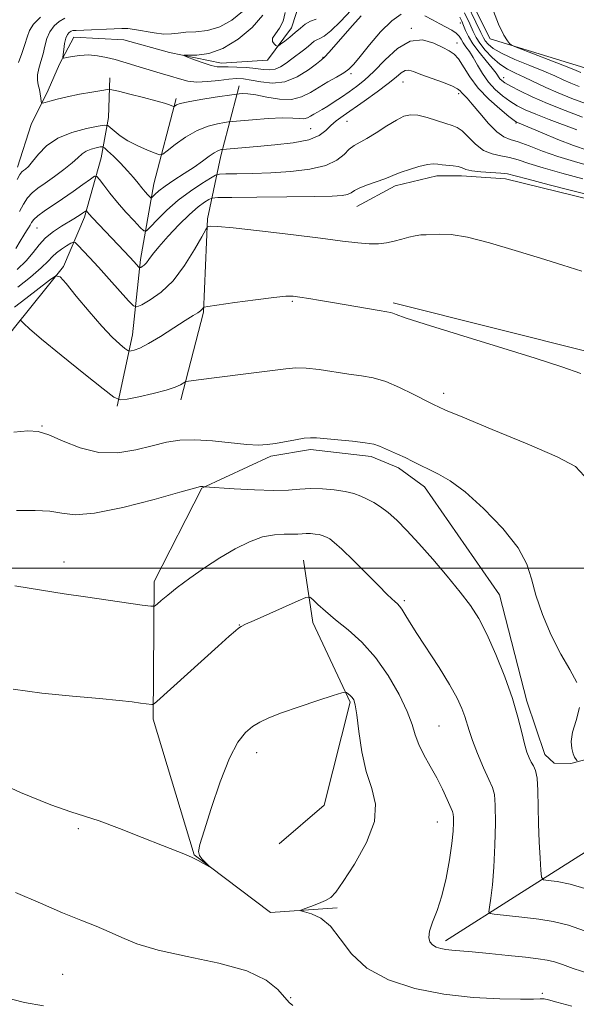
# Model space of a CAD drawing. Extents: x 2082300 to 2085200, y 342300 to 345200.
# Drawn here: x 2083775 to 2083932, y 343877 to 344155 of the extents above; entities that cross this region are included whole.
import ezdxf

# ---------------------------------------------------------------- set-up
doc = ezdxf.new("R2010")
doc.units = 0
doc.header["$MEASUREMENT"] = 0
doc.linetypes.add('rvrstm', pattern=[117.1, 50, -3.9, 0.5, -3.9, 0.5, -3.9, 0.5, -3.9, 50])
for name, color, linetype, lineweight in [('32000', 7, 'Continuous', 0), ('DTM HARD BREAKLINE', 7, 'Continuous', 0), ('DTM SPOT ELEVATION', 2, 'Continuous', 13), ('INDEX CONTOUR', 41, 'Continuous', 13), ('INTERMEDIATE CONTOUR', 44, 'Continuous', 0), ('STREAM - RIVER SINGLE LINE', 142, 'rvrstm', 0)]:
    doc.layers.add(name, color=color, linetype=linetype, lineweight=lineweight)

msp = doc.modelspace()

# ---------------------------------------------------------------- linework, layer by layer
at = {"layer": '32000', "flags": 128}
msp.add_lwpolyline([(2082500, 344000), (2085000, 344000)], dxfattribs=at)
at = {"layer": 'DTM HARD BREAKLINE'}
for points in [[(2084098.14, 344099.62, 1175.55), (2084067.77, 344099.53, 1176.83), (2084038.14, 344105.69, 1177.85), (2084009, 344111.45, 1179.17), (2083978.76, 344120.77, 1181.08), (2083958.01, 344136.1, 1182.01), (2083935.38, 344140.96, 1183.12), (2083907.4, 344149.59, 1184.24), (2083893.1, 344178.16, 1184.76)], [(2083611.55, 343844.39, 1227.62), (2083624.36, 343854.21, 1225.78), (2083622.94, 343872.02, 1224.31), (2083640.36, 343885.83, 1223.04), (2083658.07, 343899.56, 1222.19), (2083663.2, 343913.21, 1220.63), (2083687.25, 343917.89, 1220.27), (2083702.89, 343922.34, 1218.17), (2083707.89, 343937.55, 1218.57), (2083708.2, 343961.16, 1216.61), (2083723.06, 343983.27, 1215.21), (2083737.03, 344006.98, 1211.67), (2083749.3, 344031, 1208.52), (2083759.69, 344050.9, 1206.35), (2083773.07, 344067.96, 1206.33), (2083786.96, 344085.19, 1203.7), (2083792.83, 344099.18, 1200.37), (2083797.51, 344115.94, 1197.04), (2083799.65, 344127.35, 1193.35), (2083800, 344138.58, 1191.46)], [(2083820.03, 344047.53, 1206.49), (2083826.45, 344072.3, 1204.13), (2083827.62, 344098.68, 1201.81), (2083831.38, 344116.46, 1196.47), (2083836.51, 344136.27, 1191.41)], [(2083802.03, 344045.75, 1206.21), (2083806.36, 344065.92, 1203.33), (2083808.65, 344087.23, 1199.57), (2083812.4, 344108.58, 1195.15), (2083818.76, 344132.7, 1191.67)], [(2083869.74, 344102.18, 1200.84), (2083880.621, 344108.04, 1200.44), (2083892.387, 344110.835, 1200.541), (2083899.303, 344110.868, 1200.508), (2083911.733, 344109.997, 1200.71), (2083941.334, 344102.756, 1200.575), (2083998.763, 344079.957, 1200.609), (2084009.903, 344076.61, 1200.17), (2084052.3, 344070.78, 1195.368), (2084099.073, 344068.474, 1189.891), (2084120.198, 344069.225, 1186.374), (2084147.566, 344072.747, 1176.332)], [(2083880.044, 344074.917, 1203.71), (2083936.306, 344060.853, 1203.473), (2083957.191, 344052.708, 1203.71), (2083981.801, 344033.52, 1204.217), (2083990.906, 344029.932, 1203.845), (2083999.255, 344029.99, 1203.507), (2084006.842, 344031.151, 1202.662), (2084012.452, 344034.714, 1201.986), (2084028.176, 344042.345, 1198.537), (2084070.555, 344038.529, 1193.533), (2084107.925, 344038.323, 1190.524), (2084121.912, 344039.175, 1188.123), (2084150.162, 344047.631, 1177.067)], [(2083864.25, 343903.96, 1215.76), (2083845.4, 343902.61, 1216.18), (2083823.78, 343918.93, 1215.95), (2083812.22, 343957.31, 1214.29), (2083812.55, 343996.21, 1211.48), (2083826.01, 344022.54, 1210.08), (2083845.431, 344031.574, 1208.322), (2083856.705, 344033.514, 1208.356), (2083873.847, 344031.521, 1208.423), (2083881.54, 344028.278, 1208.423), (2083888.87, 344022.993, 1208.559), (2083910.068, 343992.428, 1209.032), (2083917.819, 343962.402, 1209.565), (2083922.882, 343947.331, 1209.295), (2083925.515, 343944.882, 1209.261), (2083930.245, 343944.734, 1208.415), (2083936.621, 343946.49, 1207.063), (2083969.113, 343969.42, 1204.933), (2084000.317, 343984.334, 1199.793), (2084033.78, 343991.016, 1195.33), (2084084.818, 343997.254, 1189.887), (2084112.591, 344005.487, 1187.249), (2084114.75, 344006.308, 1187.08), (2084140.072, 344025.248, 1181.873)], [(2083894.85, 343894.65, 1213.61), (2083915.23, 343907.62, 1210.89), (2083937.05, 343921.45, 1208), (2083960.34, 343937.73, 1204.01), (2083979.02, 343950.67, 1200.47), (2083996.03, 343961.84, 1196.71), (2084020.12, 343970.73, 1193.19), (2084051.43, 343974.96, 1189.43), (2084080.99, 343980.83, 1186.99), (2084108.48, 343986.55, 1183.4), (2084124.16, 343995.54, 1180.45), (2084147.08, 344010.33, 1177.61), (2084164.69, 344027.61, 1175.65), (2084173.22, 344034.9, 1174.75)], [(2083847.8, 343922.05, 1217.62), (2083860.53, 343932.99, 1217.53), (2083867.92, 343962.13, 1216.21), (2083857.35, 343984.65, 1214.6), (2083854.75, 344002.24, 1213.18)]]:
    msp.add_polyline3d(points, dxfattribs=at)
at = {"layer": 'DTM SPOT ELEVATION'}
for p in [(2083899.04, 344154.04, 1190.7), (2083885.14, 344152.54, 1193.92), (2083898.07, 344148.39, 1193.36), (2083860.2, 344144.31, 1189.89), (2083868.1, 344139.72, 1192.29), (2083882.82, 344137.41, 1196.78), (2083911.23, 344138.61, 1189.35), (2083898.57, 344134.09, 1196.36), (2083866.98, 344126.21, 1196.84), (2083914.75, 344125.73, 1194.14), (2083856.69, 344124.14, 1195.05), (2083779.46, 344096.08, 1198.95), (2083851.52, 344075.34, 1204.18), (2083894.25, 344049.35, 1205.52), (2083780.82, 344040.18, 1207.91), (2083787.04, 344001.7, 1211.35), (2083883.208, 343990.816, 1211.729), (2083836.607, 343983.878, 1213.96), (2083892.971, 343955.373, 1213.081), (2083841.493, 343947.812, 1216.564), (2083892.547, 343928.213, 1214.772), (2083791.12, 343926.29, 1216.24), (2083786.7, 343885.16, 1219.17), (2083851.07, 343878.58, 1217.78), (2083922.2, 343879.79, 1215.73)]:
    msp.add_point(p, dxfattribs=at)
at = {"layer": 'INDEX CONTOUR'}
for points in [[(2083870.967, 344156.106, 1190), (2083868.56, 344153.365, 1190), (2083861.86, 344145.6591, 1190), (2083860.738, 344144.439, 1190), (2083859.814, 344143.613, 1190), (2083858.423, 344142.536, 1190), (2083856.07, 344140.788, 1190), (2083852.96, 344138.853, 1190), (2083849.4721, 344137.436, 1190), (2083845.9599, 344137.044, 1190), (2083842.692, 344137.375, 1190), (2083839.911, 344137.925, 1190), (2083837.738, 344138.278, 1190), (2083835.7979, 344138.3641, 1190), (2083833.59, 344138.198, 1190), (2083830.772, 344137.8341, 1190), (2083827.632, 344137.4701, 1190), (2083824.612, 344137.34, 1190), (2083822.024, 344137.616, 1190), (2083819.647, 344138.224, 1190), (2083817.128, 344139.027, 1190), (2083814.23, 344139.903, 1190), (2083808.3101, 344141.625, 1190), (2083803.681, 344143.071, 1190), (2083801.488, 344143.716, 1190), (2083799.086, 344144.319, 1190), (2083796.535, 344144.786, 1190), (2083793.962, 344145, 1190), (2083791.51, 344144.892, 1190), (2083789.393, 344144.593, 1190), (2083787.841, 344144.284, 1190), (2083787.006, 344144.145, 1190), (2083786.732, 344144.365, 1190), (2083786.783, 344145.131, 1190), (2083786.962, 344146.527, 1190), (2083787.233, 344148.214, 1190), (2083787.597, 344149.752, 1190), (2083788.047, 344150.795, 1190), (2083788.546, 344151.398, 1190), (2083789.046, 344151.7119, 1190), (2083789.583, 344151.874, 1190), (2083790.505, 344151.961, 1190), (2083803.356, 344152.5069, 1190), (2083805.062, 344152.478, 1190), (2083806.996, 344152.245, 1190), (2083812.553, 344151.258, 1190), (2083815.283, 344150.927, 1190), (2083817.431, 344150.947, 1190), (2083819.328, 344151.184, 1190), (2083821.482, 344151.43, 1190), (2083824.27, 344151.582, 1190), (2083827.549, 344151.949, 1190), (2083831.049, 344152.948, 1190), (2083834.481, 344154.841, 1190), (2083837.491, 344157.285, 1190)], [(2083933.499, 344127.431, 1190), (2083928.579, 344129.293, 1190), (2083923.62, 344131.282, 1190), (2083919.291, 344133.18, 1190), (2083915.798, 344134.851, 1190), (2083913.2309, 344136.182, 1190), (2083911.613, 344137.108, 1190), (2083910.697, 344137.756, 1190), (2083910.171, 344138.304, 1190), (2083909.093, 344139.859, 1190), (2083907.9919, 344141.3009, 1190), (2083906.277, 344143.378, 1190), (2083904.294, 344145.801, 1190), (2083902.512, 344148.18, 1190), (2083901.284, 344150.206, 1190), (2083900.501, 344151.889, 1190), (2083899.938, 344153.324, 1190), (2083899.403, 344154.586, 1190), (2083898.829, 344155.681, 1190)], [(2083937.0699, 344105.013, 1200), (2083924.14, 344108.326, 1200), (2083918.161, 344109.883, 1200), (2083914.49, 344110.866, 1200), (2083912.3529, 344111.376, 1200), (2083910.445, 344111.6261, 1200), (2083904.821, 344111.996, 1200), (2083902.236, 344112.2711, 1200), (2083900.569, 344112.661, 1200), (2083899.485, 344113.092, 1200), (2083898.429, 344113.458, 1200), (2083896.996, 344113.685, 1200), (2083893.829, 344113.958, 1200), (2083892.603, 344114.125, 1200), (2083891.367, 344114.198, 1200), (2083889.686, 344114.008, 1200), (2083887.294, 344113.447, 1200), (2083884.6161, 344112.663, 1200), (2083882.251, 344111.867, 1200), (2083880.598, 344111.2111, 1200), (2083879.26, 344110.623, 1200), (2083877.643, 344109.973, 1200), (2083872.795, 344108.285, 1200), (2083870.574, 344107.422, 1200), (2083869.1161, 344106.673, 1200), (2083868.131, 344106.063, 1200), (2083867.152, 344105.602, 1200), (2083865.641, 344105.29, 1200), (2083862.7849, 344105.092, 1200), (2083857.701, 344104.962, 1200), (2083850.033, 344104.8639, 1200), (2083841.5321, 344104.791, 1200), (2083834.473, 344104.743, 1200), (2083830.514, 344104.697, 1200), (2083828.834, 344104.543, 1200), (2083827.993, 344104.151, 1200), (2083826.788, 344103.377, 1200), (2083824.968, 344102.037, 1200), (2083822.52, 344099.936, 1200), (2083819.524, 344097.016, 1200), (2083816.442, 344093.767, 1200), (2083813.8301, 344090.817, 1200), (2083812.093, 344088.654, 1200), (2083811.041, 344087.203, 1200), (2083810.332, 344086.252, 1200), (2083809.695, 344085.613, 1200), (2083809.131, 344085.203, 1200), (2083808.712, 344084.964, 1200), (2083808.472, 344084.858, 1200), (2083808.302, 344084.909, 1200), (2083808.055, 344085.164, 1200), (2083806.8351, 344086.508, 1200), (2083804.1019, 344089.445, 1200), (2083795.061, 344099.013, 1200), (2083794.183, 344099.991, 1200), (2083793.713, 344100.554, 1200), (2083793.383, 344100.976, 1200), (2083793.28, 344100.98, 1200), (2083793.095, 344100.858, 1200), (2083792.273, 344100.274, 1200), (2083791.661, 344099.859, 1200), (2083790.912, 344099.372, 1200), (2083789.88, 344098.735, 1200), (2083786.347, 344096.639, 1200), (2083784.05, 344095.122, 1200), (2083781.877, 344093.343, 1200), (2083780.079, 344091.342, 1200), (2083778.379, 344089.152, 1200), (2083776.371, 344086.805, 1200), (2083773.786, 344084.356, 1200)], [(2083934.876, 343909.195, 1210), (2083930.019, 343910.629, 1210), (2083926.32, 343911.362, 1210), (2083923.826, 343911.678, 1210), (2083922.499, 343911.919, 1210), (2083921.965, 343912.667, 1210), (2083921.766, 343914.562, 1210), (2083921.537, 343918.032, 1210), (2083921.276, 343922.64, 1210), (2083921.073, 343927.74, 1210), (2083920.904, 343937.134, 1210), (2083920.701, 343940.573, 1210), (2083920.275, 343942.784, 1210), (2083919.691, 343944.138, 1210), (2083919.053, 343945.159, 1210), (2083918.439, 343946.329, 1210), (2083917.825, 343947.952, 1210), (2083917.162, 343950.286, 1210), (2083916.374, 343953.553, 1210), (2083915.289, 343957.813, 1210), (2083913.712, 343963.088, 1210), (2083911.537, 343969.254, 1210), (2083909.022, 343975.602, 1210), (2083906.516, 343981.2761, 1210), (2083904.235, 343985.701, 1210), (2083901.8749, 343989.411, 1210), (2083898.998, 343993.222, 1210), (2083895.331, 343997.71, 1210), (2083891.253, 344002.499, 1210), (2083887.307, 344006.9729, 1210), (2083883.922, 344010.641, 1210), (2083881.079, 344013.503, 1210), (2083878.646, 344015.683, 1210), (2083876.499, 344017.309, 1210), (2083874.552, 344018.526, 1210), (2083872.7301, 344019.487, 1210), (2083870.927, 344020.315, 1210), (2083868.92, 344021.0299, 1210), (2083866.46, 344021.626, 1210), (2083863.403, 344022.091, 1210), (2083860.027, 344022.38, 1210), (2083856.72, 344022.447, 1210), (2083853.689, 344022.281, 1210), (2083850.429, 344022.0419, 1210), (2083846.255, 344021.929, 1210), (2083840.823, 344022.08, 1210), (2083835.131, 344022.391, 1210), (2083826.724, 344022.975, 1210), (2083826.242, 344023.038, 1210), (2083825.986, 344023.06, 1210), (2083825.577, 344023, 1210), (2083823.952, 344022.566, 1210), (2083819.818, 344021.408, 1210), (2083812.488, 344019.374, 1210), (2083803.669, 344017.1161, 1210), (2083795.67, 344015.483, 1210), (2083790.185, 344015.074, 1210), (2083786.445, 344015.476, 1210), (2083783.068, 344016.025, 1210), (2083778.897, 344016.228, 1210), (2083773.677, 344016.278, 1210)], [(2083781.235, 343876.277, 1220), (2083775.913, 343877.251, 1220), (2083769.6699, 343878.765, 1220)]]:
    msp.add_polyline3d(points, dxfattribs=at)
at = {"layer": 'INTERMEDIATE CONTOUR'}
for points in [[(2083932.545, 344136.084, 1186), (2083930.248, 344137.014, 1186), (2083928.081, 344137.973, 1186), (2083925.67, 344139.06, 1186), (2083922.5951, 344140.38, 1186), (2083918.647, 344141.987, 1186), (2083914.436, 344143.731, 1186), (2083910.782, 344145.411, 1186), (2083908.307, 344146.861, 1186), (2083906.846, 344148.056, 1186), (2083906.04, 344149.007, 1186), (2083905.507, 344149.865, 1186), (2083904.789, 344151.339, 1186), (2083903.405, 344154.282, 1186), (2083901.072, 344159.146, 1186)], [(2083933.064, 344140.08, 1184), (2083931.73, 344140.641, 1184), (2083929.167, 344141.666, 1184), (2083925.062, 344143.263, 1184), (2083914.296, 344147.407, 1184), (2083913.372, 344147.839, 1184), (2083912.929, 344148.22, 1184), (2083912.294, 344148.956, 1184), (2083911.265, 344150.6, 1184), (2083909.759, 344153.74, 1184), (2083907.883, 344158.654, 1184)], [(2083774.177, 344142.897, 1194), (2083775.175, 344145.457, 1194), (2083776.023, 344147.943, 1194), (2083776.629, 344150.046, 1194), (2083777.309, 344151.898, 1194), (2083778.482, 344153.738, 1194), (2083780.434, 344155.714, 1194)], [(2083882.331, 344156.532, 1192), (2083879.6289, 344154.695, 1192), (2083876.491, 344151.564, 1192), (2083873.331, 344147.877, 1192), (2083870.679, 344144.584, 1192), (2083868.883, 344142.39, 1192), (2083867.544, 344141.02, 1192), (2083866.077, 344139.955, 1192), (2083864.047, 344138.771, 1192), (2083861.615, 344137.415, 1192), (2083859.089, 344135.93, 1192), (2083856.679, 344134.406, 1192), (2083854.186, 344133.129, 1192), (2083851.312, 344132.434, 1192), (2083847.899, 344132.526, 1192), (2083844.355, 344133.096, 1192), (2083841.228, 344133.7061, 1192), (2083838.944, 344134.014, 1192), (2083837.446, 344134.07, 1192), (2083836.557, 344134.017, 1192), (2083836.002, 344133.962, 1192), (2083835.132, 344133.845, 1192), (2083829.771, 344133.058, 1192), (2083825.687, 344132.421, 1192), (2083822.097, 344131.7841, 1192), (2083819.878, 344131.26, 1192), (2083818.811, 344130.868, 1192), (2083818.21, 344130.478, 1192), (2083818.01, 344130.481, 1192), (2083816.877, 344130.901, 1192), (2083815.447, 344131.367, 1192), (2083813.014, 344132.063, 1192), (2083809.474, 344132.99, 1192), (2083805.608, 344133.962, 1192), (2083802.418, 344134.751, 1192), (2083800.565, 344135.174, 1192), (2083799.344, 344135.238, 1192), (2083797.71, 344134.997, 1192), (2083794.915, 344134.515, 1192), (2083791.409, 344133.879, 1192), (2083787.94, 344133.185, 1192), (2083785.127, 344132.525, 1192), (2083783.0631, 344131.96, 1192), (2083781.709, 344131.549, 1192), (2083780.996, 344131.352, 1192), (2083780.716, 344131.451, 1192), (2083780.629, 344131.93, 1192), (2083780.533, 344132.83, 1192), (2083780.37, 344134.01, 1192), (2083780.116, 344135.29, 1192), (2083779.787, 344136.538, 1192), (2083779.5321, 344137.843, 1192), (2083779.537, 344139.345, 1192), (2083779.921, 344141.144, 1192), (2083780.536, 344143.178, 1192), (2083781.169, 344145.3431, 1192), (2083781.678, 344147.536, 1192), (2083782.218, 344149.648, 1192), (2083783.018, 344151.569, 1192), (2083784.234, 344153.202, 1192), (2083785.73, 344154.492, 1192), (2083787.297, 344155.393, 1192)], [(2083868.141, 344157.683, 1188), (2083865.1221, 344154.497, 1188), (2083862.433, 344151.824, 1188), (2083860.541, 344150.297, 1188), (2083859.314, 344149.629, 1188), (2083858.471, 344149.298, 1188), (2083857.75, 344148.87, 1188), (2083856.972, 344148.243, 1188), (2083855.978, 344147.403, 1188), (2083854.661, 344146.348, 1188), (2083851.456, 344143.88, 1188), (2083849.821, 344142.65, 1188), (2083848.223, 344141.6141, 1188), (2083846.6559, 344140.948, 1188), (2083845.083, 344140.761, 1188), (2083843.332, 344140.91, 1188), (2083841.195, 344141.189, 1188), (2083838.58, 344141.424, 1188), (2083835.845, 344141.574, 1188), (2083833.459, 344141.631, 1188), (2083831.728, 344141.62, 1188), (2083830.287, 344141.693, 1188), (2083828.605, 344142.036, 1188), (2083826.342, 344142.7571, 1188), (2083823.914, 344143.645, 1188), (2083821.925, 344144.413, 1188), (2083820.891, 344144.841, 1188), (2083820.962, 344144.984, 1188), (2083822.201, 344144.965, 1188), (2083824.61, 344144.967, 1188), (2083827.9541, 344145.418, 1188), (2083831.942, 344146.806, 1188), (2083836.221, 344149.427, 1188), (2083840.201, 344152.797, 1188), (2083843.233, 344156.2361, 1188)], [(2083858.2769, 344155.145, 1186), (2083856.642, 344154.576, 1186), (2083855.19, 344153.72, 1186), (2083853.818, 344152.604, 1186), (2083852.393, 344151.344, 1186), (2083850.853, 344150.062, 1186), (2083849.387, 344148.9089, 1186), (2083848.253, 344148.044, 1186), (2083847.616, 344147.586, 1186), (2083847.271, 344147.498, 1186), (2083846.924, 344147.706, 1186), (2083846.394, 344148.15, 1186), (2083845.954, 344148.834, 1186), (2083845.9919, 344149.778, 1186), (2083846.75, 344151.008, 1186), (2083847.887, 344152.588, 1186), (2083848.919, 344154.59, 1186), (2083849.483, 344157.007, 1186)], [(2083931.952, 344123.799, 1192), (2083924.119, 344126.755, 1192), (2083920.3089, 344128.242, 1192), (2083917.35, 344129.504, 1192), (2083915.0379, 344130.665, 1192), (2083912.985, 344131.921, 1192), (2083910.893, 344133.436, 1192), (2083908.821, 344135.2481, 1192), (2083906.915, 344137.36, 1192), (2083905.285, 344139.732, 1192), (2083903.8961, 344142.135, 1192), (2083902.673, 344144.294, 1192), (2083901.564, 344146.003, 1192), (2083900.5981, 344147.336, 1192), (2083899.824, 344148.438, 1192), (2083899.244, 344149.43, 1192), (2083898.668, 344150.343, 1192), (2083897.859, 344151.186, 1192), (2083896.635, 344151.984, 1192), (2083893.18, 344153.802, 1192), (2083891.1481, 344154.964, 1192), (2083889.017, 344156.098, 1192)], [(2083934.328, 344131.277, 1188), (2083930.488, 344132.726, 1188), (2083926.684, 344134.273, 1188), (2083923.136, 344135.852, 1188), (2083917.053, 344138.701, 1188), (2083914.554, 344139.824, 1188), (2083912.301, 344140.955, 1188), (2083910.148, 344142.376, 1188), (2083908.011, 344144.268, 1188), (2083906.0511, 344146.377, 1188), (2083904.494, 344148.345, 1188), (2083903.46, 344149.961, 1188), (2083902.653, 344151.605, 1188), (2083901.672, 344153.803, 1188), (2083900.215, 344156.88, 1188)], [(2083934.858, 344118.111, 1194), (2083930.977, 344119.43, 1194), (2083926.538, 344121.145, 1194), (2083922.108, 344122.965, 1194), (2083915.114, 344125.894, 1194), (2083914.85, 344126.033, 1194), (2083914.207, 344126.505, 1194), (2083912.739, 344127.66, 1194), (2083910.188, 344129.737, 1194), (2083907.053, 344132.5121, 1194), (2083904.025, 344135.649, 1194), (2083901.644, 344138.811, 1194), (2083898.4591, 344143.884, 1194), (2083897.229, 344145.27, 1194), (2083895.859, 344146.186, 1194), (2083894.019, 344147.133, 1194), (2083891.474, 344148.381, 1194), (2083888.351, 344149.278, 1194), (2083884.87, 344148.94, 1194), (2083881.258, 344146.806, 1194), (2083877.752, 344143.596, 1194), (2083874.596, 344140.353, 1194), (2083871.957, 344137.887, 1194), (2083869.69, 344136.079, 1194), (2083867.576, 344134.58, 1194), (2083865.451, 344133.116, 1194), (2083863.392, 344131.726, 1194), (2083861.534, 344130.5259, 1194), (2083859.98, 344129.596, 1194), (2083858.701, 344128.874, 1194), (2083857.64, 344128.261, 1194), (2083856.723, 344127.693, 1194), (2083855.832, 344127.237, 1194), (2083854.838, 344126.9949, 1194), (2083853.567, 344127.018, 1194), (2083851.671, 344127.154, 1194), (2083848.758, 344127.201, 1194), (2083844.687, 344127.016, 1194), (2083840.3059, 344126.691, 1194), (2083834.667, 344126.1971, 1194), (2083833.545, 344126.075, 1194), (2083832.384, 344125.911, 1194), (2083830.432, 344125.585, 1194), (2083827.761, 344124.903, 1194), (2083824.655, 344123.658, 1194), (2083821.42, 344121.769, 1194), (2083818.467, 344119.671, 1194), (2083816.232, 344117.928, 1194), (2083814.951, 344116.984, 1194), (2083814.06, 344116.8, 1194), (2083812.794, 344117.221, 1194), (2083810.612, 344118.094, 1194), (2083807.867, 344119.293, 1194), (2083805.132, 344120.696, 1194), (2083802.885, 344122.169, 1194), (2083801.212, 344123.52, 1194), (2083800.103, 344124.545, 1194), (2083799.423, 344125.087, 1194), (2083798.536, 344125.17, 1194), (2083796.681, 344124.865, 1194), (2083793.379, 344124.212, 1194), (2083789.268, 344123.126, 1194), (2083785.2689, 344121.49, 1194), (2083782.1181, 344119.292, 1194), (2083779.81, 344116.922, 1194), (2083778.159, 344114.8759, 1194), (2083776.989, 344113.525, 1194), (2083776.174, 344112.7531, 1194), (2083775.598, 344112.319, 1194), (2083775.136, 344111.953, 1194), (2083774.614, 344111.25, 1194), (2083773.85, 344109.774, 1194)], [(2083936.159, 344113.498, 1196), (2083931.247, 344114.866, 1196), (2083926.575, 344116.303, 1196), (2083922.233, 344117.843, 1196), (2083918.41, 344119.297, 1196), (2083915.323, 344120.427, 1196), (2083913.066, 344121.131, 1196), (2083911.244, 344121.875, 1196), (2083909.34, 344123.261, 1196), (2083907.001, 344125.665, 1196), (2083904.524, 344128.54, 1196), (2083902.372, 344131.108, 1196), (2083900.893, 344132.781, 1196), (2083899.431, 344134.305, 1196), (2083898.975, 344134.828, 1196), (2083898.187, 344135.44, 1196), (2083896.593, 344136.243, 1196), (2083893.929, 344137.29, 1196), (2083887.859, 344139.5, 1196), (2083885.8101, 344140.299, 1196), (2083884.442, 344140.716, 1196), (2083883.395, 344140.645, 1196), (2083882.311, 344139.997, 1196), (2083880.836, 344138.754, 1196), (2083878.615, 344136.914, 1196), (2083875.4661, 344134.545, 1196), (2083871.881, 344131.985, 1196), (2083865.916, 344127.82, 1196), (2083863.964, 344126.368, 1196), (2083862.4369, 344125.033, 1196), (2083861.032, 344123.63, 1196), (2083859.17, 344122.253, 1196), (2083856.206, 344121.065, 1196), (2083851.764, 344120.187, 1196), (2083846.57, 344119.574, 1196), (2083841.619, 344119.141, 1196), (2083831.821, 344118.292, 1196), (2083831.5709, 344118.258, 1196), (2083831.178, 344118.179, 1196), (2083830.516, 344117.927, 1196), (2083829.509, 344117.359, 1196), (2083828.086, 344116.368, 1196), (2083826.204, 344114.998, 1196), (2083823.8289, 344113.331, 1196), (2083821.008, 344111.467, 1196), (2083818.116, 344109.59, 1196), (2083815.612, 344107.899, 1196), (2083813.847, 344106.559, 1196), (2083812.745, 344105.584, 1196), (2083811.795, 344104.63, 1196), (2083811.574, 344104.619, 1196), (2083811.268, 344104.903, 1196), (2083810.729, 344105.474, 1196), (2083809.968, 344106.319, 1196), (2083809.039, 344107.427, 1196), (2083807.967, 344108.79, 1196), (2083806.665, 344110.41, 1196), (2083805.023, 344112.294, 1196), (2083803.019, 344114.387, 1196), (2083800.993, 344116.39, 1196), (2083799.378, 344117.945, 1196), (2083798.455, 344118.791, 1196), (2083797.897, 344119.063, 1196), (2083797.226, 344118.993, 1196), (2083796.097, 344118.77, 1196), (2083794.69, 344118.398, 1196), (2083793.322, 344117.839, 1196), (2083792.188, 344117.046, 1196), (2083791.007, 344115.9521, 1196), (2083789.3781, 344114.483, 1196), (2083787.049, 344112.628, 1196), (2083784.355, 344110.6329, 1196), (2083781.777, 344108.8071, 1196), (2083779.695, 344107.355, 1196), (2083778.068, 344106.0711, 1196), (2083776.755, 344104.645, 1196), (2083775.617, 344102.848, 1196), (2083774.529, 344100.781, 1196)], [(2083933.616, 344110.023, 1198), (2083927.694, 344111.596, 1198), (2083922.368, 344113.093, 1198), (2083918.361, 344114.355, 1198), (2083915.381, 344115.337, 1198), (2083912.884, 344116.026, 1198), (2083910.426, 344116.478, 1198), (2083907.966, 344117.019, 1198), (2083905.564, 344118.047, 1198), (2083903.287, 344119.793, 1198), (2083899.495, 344123.554, 1198), (2083898.097, 344124.55, 1198), (2083896.7029, 344125.084, 1198), (2083894.894, 344125.595, 1198), (2083889.599, 344127.293, 1198), (2083886.9881, 344127.958, 1198), (2083884.917, 344128.116, 1198), (2083883.066, 344127.678, 1198), (2083880.941, 344126.604, 1198), (2083878.221, 344124.935, 1198), (2083875.255, 344123.043, 1198), (2083872.562, 344121.38, 1198), (2083868.981, 344119.395, 1198), (2083867.639, 344118.379, 1198), (2083866.171, 344116.919, 1198), (2083864.119, 344115.253, 1198), (2083860.991, 344113.751, 1198), (2083856.492, 344112.7, 1198), (2083851.098, 344112.056, 1198), (2083845.481, 344111.6929, 1198), (2083840.263, 344111.498, 1198), (2083835.88, 344111.411, 1198), (2083832.721, 344111.382, 1198), (2083830.949, 344111.327, 1198), (2083829.83, 344111.02, 1198), (2083828.4039, 344110.195, 1198), (2083825.959, 344108.663, 1198), (2083822.761, 344106.517, 1198), (2083819.323, 344103.926, 1198), (2083816.113, 344101.102, 1198), (2083813.415, 344098.445, 1198), (2083811.471, 344096.402, 1198), (2083810.372, 344095.338, 1198), (2083809.629, 344095.299, 1198), (2083808.604, 344096.253, 1198), (2083806.8351, 344098.112, 1198), (2083804.554, 344100.575, 1198), (2083802.167, 344103.286, 1198), (2083800.032, 344105.906, 1198), (2083798.303, 344108.17, 1198), (2083797.087, 344109.832, 1198), (2083796.375, 344110.686, 1198), (2083795.711, 344110.711, 1198), (2083794.525, 344109.926, 1198), (2083792.418, 344108.406, 1198), (2083789.656, 344106.44, 1198), (2083786.6771, 344104.369, 1198), (2083781.475, 344100.858, 1198), (2083779.661, 344099.516, 1198), (2083778.54, 344098.46, 1198), (2083777.912, 344097.619, 1198), (2083777.499, 344096.9, 1198), (2083777.0611, 344096.1929, 1198), (2083776.495, 344095.321, 1198), (2083775.733, 344094.087, 1198), (2083774.717, 344092.369, 1198), (2083773.416, 344090.342, 1198)], [(2083933.2899, 344083.9401, 1202), (2083927.921, 344085.582, 1202), (2083921.632, 344087.546, 1202), (2083914.48, 344089.765, 1202), (2083907.27, 344091.8829, 1202), (2083900.994, 344093.47, 1202), (2083896.395, 344094.226, 1202), (2083893.234, 344094.377, 1202), (2083889.3089, 344094.211, 1202), (2083887.803, 344094.133, 1202), (2083886.249, 344093.925, 1202), (2083884.449, 344093.507, 1202), (2083882.444, 344092.96, 1202), (2083880.332, 344092.402, 1202), (2083878.1699, 344091.945, 1202), (2083875.851, 344091.663, 1202), (2083873.229, 344091.623, 1202), (2083870.063, 344091.878, 1202), (2083865.73, 344092.421, 1202), (2083859.515, 344093.234, 1202), (2083851.162, 344094.26, 1202), (2083842.257, 344095.297, 1202), (2083834.847, 344096.102, 1202), (2083830.451, 344096.505, 1202), (2083828.491, 344096.604, 1202), (2083827.859, 344096.568, 1202), (2083827.566, 344096.427, 1202), (2083827.073, 344095.67, 1202), (2083825.959, 344093.645, 1202), (2083823.921, 344089.99, 1202), (2083821.129, 344085.48, 1202), (2083817.873, 344081.179, 1202), (2083814.47, 344077.936, 1202), (2083811.357, 344075.7539, 1202), (2083808.998, 344074.427, 1202), (2083807.642, 344073.823, 1202), (2083806.681, 344074.115, 1202), (2083805.29, 344075.5531, 1202), (2083799.843, 344081.607, 1202), (2083796.78, 344084.985, 1202), (2083794.212, 344087.782, 1202), (2083790.945, 344091.282, 1202), (2083790.215, 344092.001, 1202), (2083789.713, 344092.133, 1202), (2083789.01, 344091.791, 1202), (2083787.807, 344091.091, 1202), (2083786.332, 344090.158, 1202), (2083784.941, 344089.117, 1202), (2083783.838, 344088.028, 1202), (2083782.595, 344086.682, 1202), (2083780.628, 344084.8, 1202), (2083777.588, 344082.243, 1202), (2083774.049, 344079.42, 1202)], [(2083933.086, 344055.001, 1204), (2083927.685, 344056.833, 1204), (2083920.157, 344059.307, 1204), (2083909.766, 344062.549, 1204), (2083898.509, 344065.995, 1204), (2083889.07, 344068.903, 1204), (2083883.444, 344070.72, 1204), (2083880.877, 344071.634, 1204), (2083879.9261, 344072.023, 1204), (2083879.289, 344072.226, 1204), (2083878.211, 344072.432, 1204), (2083876.076, 344072.793, 1204), (2083863.478, 344074.9721, 1204), (2083859.48, 344075.645, 1204), (2083856.207, 344076.179, 1204), (2083853.693, 344076.573, 1204), (2083851.797, 344076.809, 1204), (2083849.674, 344076.815, 1204), (2083846.306, 344076.503, 1204), (2083841.111, 344075.841, 1204), (2083835.2651, 344075.032, 1204), (2083827.6571, 344073.936, 1204), (2083826.63, 344073.747, 1204), (2083826.42, 344073.603, 1204), (2083826.283, 344073.373, 1204), (2083826.022, 344073.0501, 1204), (2083825.579, 344072.657, 1204), (2083824.847, 344072.17, 1204), (2083823.539, 344071.364, 1204), (2083821.324, 344069.967, 1204), (2083818.053, 344067.85, 1204), (2083814.327, 344065.471, 1204), (2083810.929, 344063.429, 1204), (2083808.475, 344062.179, 1204), (2083806.909, 344061.583, 1204), (2083806.004, 344061.36, 1204), (2083805.506, 344061.299, 1204), (2083805.059, 344061.487, 1204), (2083804.281, 344062.086, 1204), (2083802.849, 344063.27, 1204), (2083800.676, 344065.269, 1204), (2083797.738, 344068.326, 1204), (2083794.141, 344072.466, 1204), (2083790.517, 344076.848, 1204), (2083787.634, 344080.416, 1204), (2083785.956, 344082.324, 1204), (2083784.747, 344082.571, 1204), (2083782.972, 344081.369, 1204), (2083776.296, 344076.205, 1204), (2083773.058, 344073.684, 1204)], [(2083933.9699, 344026.0681, 1206), (2083931.54, 344028.723, 1206), (2083926.361, 344031.383, 1206), (2083917.836, 344035.081, 1206), (2083908.033, 344039.1829, 1206), (2083899.6879, 344042.636, 1206), (2083894.846, 344044.656, 1206), (2083892.798, 344045.538, 1206), (2083891.6461, 344046.08, 1206), (2083890.68, 344046.563, 1206), (2083885.674, 344049.177, 1206), (2083881.834, 344051.064, 1206), (2083877.925, 344052.706, 1206), (2083874.428, 344053.736, 1206), (2083871.095, 344054.337, 1206), (2083867.496, 344054.8301, 1206), (2083859.146, 344056.078, 1206), (2083855.417, 344056.511, 1206), (2083852.514, 344056.5889, 1206), (2083849.701, 344056.338, 1206), (2083845.978, 344055.829, 1206), (2083840.72, 344055.145, 1206), (2083829.508, 344053.75, 1206), (2083825.789, 344053.277, 1206), (2083822.254, 344052.799, 1206), (2083821.606, 344052.696, 1206), (2083821.225, 344052.564, 1206), (2083819.967, 344051.791, 1206), (2083818.442, 344051.088, 1206), (2083815.892, 344050.237, 1206), (2083812.22, 344049.305, 1206), (2083808.228, 344048.425, 1206), (2083804.94, 344047.748, 1206), (2083802.9561, 344047.5031, 1206), (2083801.177, 344048.253, 1206), (2083798.077, 344050.64, 1206), (2083792.689, 344054.96, 1206), (2083786.282, 344060.129, 1206), (2083780.681, 344064.714, 1206), (2083777.274, 344067.621, 1206), (2083775.694, 344069.097, 1206), (2083774.895, 344069.994, 1206), (2083774.7241, 344070.029, 1206), (2083774.472, 344069.859, 1206)], [(2083931.953, 343967.67, 1208), (2083929.9409, 343971.2989, 1208), (2083927.368, 343975.647, 1208), (2083924.666, 343981.033, 1208), (2083922.2, 343986.873, 1208), (2083920.313, 343992.357, 1208), (2083919.118, 343996.939, 1208), (2083917.8, 344001.132, 1208), (2083915.309, 344005.717, 1208), (2083910.97, 344011.173, 1208), (2083905.586, 344016.784, 1208), (2083900.3329, 344021.533, 1208), (2083896.129, 344024.679, 1208), (2083892.871, 344026.573, 1208), (2083890.201, 344027.844, 1208), (2083887.804, 344029.006, 1208), (2083885.555, 344030.143, 1208), (2083883.375, 344031.226, 1208), (2083881.222, 344032.226, 1208), (2083876.136, 344034.478, 1208), (2083874.568, 344034.973, 1208), (2083872.154, 344035.411, 1208), (2083868.518, 344035.833, 1208), (2083864.389, 344036.219, 1208), (2083858.375, 344036.759, 1208), (2083856.689, 344036.82, 1208), (2083854.908, 344036.6639, 1208), (2083852.442, 344036.2649, 1208), (2083846.808, 344035.227, 1208), (2083844.443, 344034.871, 1208), (2083841.98, 344034.747, 1208), (2083838.719, 344034.918, 1208), (2083829.047, 344035.929, 1208), (2083824.045, 344036.245, 1208), (2083819.806, 344036.105, 1208), (2083815.978, 344035.526, 1208), (2083811.974, 344034.581, 1208), (2083807.347, 344033.434, 1208), (2083802.2279, 344032.589, 1208), (2083796.891, 344032.638, 1208), (2083791.626, 344033.935, 1208), (2083786.805, 344035.8849, 1208), (2083782.818, 344037.655, 1208), (2083779.801, 344038.591, 1208), (2083776.876, 344038.751, 1208), (2083772.908, 344038.374, 1208)], [(2083934.0849, 343897.457, 1212), (2083929.584, 343899.025, 1212), (2083925.2669, 343900.0819, 1212), (2083921.145, 343900.744, 1212), (2083917.265, 343901.195, 1212), (2083908.566, 343902.145, 1212), (2083907.414, 343902.342, 1212), (2083907.065, 343902.873, 1212), (2083907.218, 343904.1911, 1212), (2083907.605, 343906.68, 1212), (2083908.074, 343910.438, 1212), (2083908.503, 343915.493, 1212), (2083908.791, 343921.658, 1212), (2083908.912, 343927.898, 1212), (2083908.861, 343932.964, 1212), (2083908.608, 343936.0371, 1212), (2083908.045, 343938.0099, 1212), (2083907.04, 343940.205, 1212), (2083905.55, 343943.572, 1212), (2083903.8801, 343947.57, 1212), (2083902.426, 343951.2881, 1212), (2083901.469, 343954.053, 1212), (2083900.248, 343958.08, 1212), (2083899.421, 343960.3391, 1212), (2083898.088, 343963.238, 1212), (2083895.986, 343967.052, 1212), (2083893.012, 343971.863, 1212), (2083886.746, 343981.532, 1212), (2083884.681, 343984.83, 1212), (2083883.37, 343987.002, 1212), (2083882.511, 343988.378, 1212), (2083881.837, 343989.2671, 1212), (2083881.214, 343989.901, 1212), (2083880.541, 343990.494, 1212), (2083879.671, 343991.29, 1212), (2083878.272, 343992.64, 1212), (2083875.967, 343994.929, 1212), (2083868.812, 344002.086, 1212), (2083865.523, 344005.301, 1212), (2083863.385, 344007.26, 1212), (2083862.169, 344008.212, 1212), (2083861.422, 344008.64, 1212), (2083860.753, 344008.947, 1212), (2083860.008, 344009.212, 1212), (2083859.095, 344009.434, 1212), (2083857.9609, 344009.606, 1212), (2083856.708, 344009.713, 1212), (2083855.481, 344009.738, 1212), (2083854.353, 344009.677, 1212), (2083853.117, 344009.59, 1212), (2083851.497, 344009.553, 1212), (2083849.277, 344009.577, 1212), (2083846.4739, 344009.42, 1212), (2083843.164, 344008.774, 1212), (2083839.426, 344007.407, 1212), (2083835.361, 344005.391, 1212), (2083831.07, 344002.871, 1212), (2083826.699, 344000.02, 1212), (2083822.563, 343997.121, 1212), (2083819.02, 343994.486, 1212), (2083816.346, 343992.37, 1212), (2083814.496, 343990.8091, 1212), (2083813.34, 343989.78, 1212), (2083812.618, 343989.257, 1212), (2083811.539, 343989.182, 1212), (2083809.175, 343989.491, 1212), (2083793.137, 343991.812, 1212), (2083787.096, 343992.6991, 1212), (2083780.685, 343993.709, 1212), (2083773.18, 343995.013, 1212)], [(2083935.538, 343885.305, 1214), (2083930.873, 343886.845, 1214), (2083927.827, 343887.953, 1214), (2083925.625, 343888.711, 1214), (2083923.529, 343889.212, 1214), (2083920.959, 343889.591, 1214), (2083917.373, 343889.997, 1214), (2083912.498, 343890.528, 1214), (2083907.129, 343891.097, 1214), (2083902.328, 343891.569, 1214), (2083898.897, 343891.852, 1214), (2083896.597, 343892.019, 1214), (2083894.927, 343892.186, 1214), (2083893.48, 343892.4549, 1214), (2083892.213, 343892.877, 1214), (2083891.176, 343893.49, 1214), (2083890.433, 343894.352, 1214), (2083890.108, 343895.6031, 1214), (2083890.338, 343897.403, 1214), (2083891.189, 343899.899, 1214), (2083892.434, 343903.188, 1214), (2083893.778, 343907.353, 1214), (2083894.964, 343912.336, 1214), (2083895.911, 343917.522, 1214), (2083896.579, 343922.156, 1214), (2083896.949, 343925.6421, 1214), (2083897.09, 343928.032, 1214), (2083897.09, 343929.536, 1214), (2083897.006, 343930.426, 1214), (2083896.75, 343931.212, 1214), (2083895.263, 343934.607, 1214), (2083893.96, 343937.457, 1214), (2083892.3421, 343940.685, 1214), (2083890.502, 343943.991, 1214), (2083888.699, 343947.199, 1214), (2083887.239, 343950.1611, 1214), (2083886.28, 343952.854, 1214), (2083885.399, 343955.741, 1214), (2083884.031, 343959.4101, 1214), (2083881.744, 343964.215, 1214), (2083878.66, 343969.59, 1214), (2083875.0351, 343974.735, 1214), (2083871.137, 343979.019, 1214), (2083867.28, 343982.487, 1214), (2083863.788, 343985.352, 1214), (2083860.933, 343987.775, 1214), (2083858.778, 343989.709, 1214), (2083857.335, 343991.0579, 1214), (2083856.459, 343991.729, 1214), (2083855.385, 343991.642, 1214), (2083853.193, 343990.723, 1214), (2083840.758, 343985.185, 1214), (2083838.331, 343984.086, 1214), (2083837.106, 343983.469, 1214), (2083836.38, 343982.98, 1214), (2083835.469, 343982.23, 1214), (2083833.743, 343980.711, 1214), (2083830.59, 343977.88, 1214), (2083813.295, 343962.282, 1214), (2083812.262, 343961.462, 1214), (2083811.834, 343961.385, 1214), (2083808.673, 343961.844, 1214), (2083806.318, 343962.172, 1214), (2083802.666, 343962.605, 1214), (2083797.128, 343963.145, 1214), (2083789.465, 343963.808, 1214), (2083780.827, 343964.664, 1214), (2083772.712, 343965.798, 1214)], [(2083930.537, 343876.14, 1216), (2083926.24, 343877.344, 1216), (2083923.95, 343877.961, 1216), (2083922.707, 343878.1971, 1216), (2083921.569, 343878.237, 1216), (2083919.637, 343878.195, 1216), (2083916.029, 343878.163, 1216), (2083910.159, 343878.255, 1216), (2083902.633, 343878.655, 1216), (2083894.355, 343879.569, 1216), (2083886.178, 343881.179, 1216), (2083878.743, 343883.5859, 1216), (2083872.64, 343886.866, 1216), (2083868.241, 343890.949, 1216), (2083865.043, 343895.174, 1216), (2083862.329, 343898.734, 1216), (2083859.567, 343901.0241, 1216), (2083856.989, 343902.248, 1216), (2083855.013, 343902.8151, 1216), (2083853.987, 343903.097, 1216), (2083853.962, 343903.328, 1216), (2083854.92, 343903.706, 1216), (2083856.745, 343904.368, 1216), (2083858.951, 343905.204, 1216), (2083860.956, 343906.044, 1216), (2083862.399, 343906.883, 1216), (2083863.801, 343908.382, 1216), (2083865.9, 343911.37, 1216), (2083869.102, 343916.332, 1216), (2083872.478, 343922.39, 1216), (2083874.766, 343928.324, 1216), (2083875.073, 343933.257, 1216), (2083873.981, 343937.689, 1216), (2083872.44, 343942.461, 1216), (2083871.221, 343948.091, 1216), (2083870.38, 343953.798, 1216), (2083869.788, 343958.478, 1216), (2083869.328, 343961.327, 1216), (2083868.909, 343962.746, 1216), (2083868.448, 343963.44, 1216), (2083867.895, 343963.985, 1216), (2083867.336, 343964.456, 1216), (2083866.89, 343964.802, 1216), (2083866.518, 343964.948, 1216), (2083865.542, 343964.728, 1216), (2083863.126, 343963.955, 1216), (2083858.79, 343962.536, 1216), (2083853.487, 343960.768, 1216), (2083848.5271, 343959.042, 1216), (2083844.907, 343957.645, 1216), (2083842.368, 343956.437, 1216), (2083840.336, 343955.175, 1216), (2083838.321, 343953.528, 1216), (2083836.158, 343950.813, 1216), (2083833.765, 343946.263, 1216), (2083831.142, 343939.546, 1216), (2083828.6181, 343932.081, 1216), (2083826.604, 343925.72, 1216), (2083825.42, 343921.835, 1216), (2083825.024, 343919.872, 1216), (2083825.283, 343918.793, 1216), (2083826.034, 343917.764, 1216), (2083826.986, 343916.767, 1216), (2083828.251, 343915.581, 1216), (2083828.195, 343915.554, 1216), (2083826.462, 343916.532, 1216), (2083824.941, 343917.356, 1216), (2083823.241, 343918.201, 1216), (2083821.41, 343918.993, 1216), (2083814.92, 343921.552, 1216), (2083809.169, 343923.844, 1216), (2083802.706, 343926.383, 1216), (2083796.9729, 343928.516, 1216), (2083792.848, 343929.852, 1216), (2083788.956, 343931.0631, 1216), (2083783.361, 343933.083, 1216), (2083774.778, 343936.589, 1216), (2083764.535, 343941.227, 1216)], [(2083931.977, 343945.5351, 1208), (2083931.686, 343945.899, 1208), (2083931.2981, 343946.529, 1208), (2083930.866, 343947.516, 1208), (2083930.475, 343948.952, 1208), (2083930.343, 343950.937, 1208), (2083930.7199, 343953.569, 1208), (2083931.693, 343956.868, 1208), (2083932.684, 343960.541, 1208)], [(2083851.713, 343876.364, 1218), (2083850.654, 343877.224, 1218), (2083847.414, 343880.9009, 1218), (2083844.116, 343883.521, 1218), (2083838.684, 343886.111, 1218), (2083830.778, 343888.333, 1218), (2083821.815, 343890.251, 1218), (2083813.651, 343892.033, 1218), (2083807.67, 343893.808, 1218), (2083803.377, 343895.554, 1218), (2083799.805, 343897.216, 1218), (2083796.0949, 343898.788, 1218), (2083791.825, 343900.486, 1218), (2083786.679, 343902.579, 1218), (2083780.446, 343905.246, 1218), (2083773.334, 343908.307, 1218)]]:
    msp.add_polyline3d(points, dxfattribs=at)
at = {"layer": 'STREAM - RIVER SINGLE LINE'}
msp.add_polyline3d([(2083773.96, 344113.25, 1193.47), (2083777.78, 344125.31, 1192.69), (2083782.56, 344135.01, 1191.56), (2083785.75, 344142.36, 1190.26), (2083789.86, 344150, 1189.07), (2083803.93, 344149.26, 1188.44), (2083816.9, 344145.74, 1188.18), (2083831.5, 344142.72, 1187.42), (2083844.5, 344143.49, 1186.52), (2083851.29, 344152.68, 1185.29), (2083854.14, 344161.26, 1183.8), (2083863.26, 344164.86, 1182.76), (2083873.78, 344171.44, 1182.01), (2083879.56, 344180.62, 1180.47), (2083883.51, 344189.58, 1179.57), (2083890.6, 344197.97, 1178.41), (2083899.21, 344206.28, 1178.25), (2083902.31, 344208.36, 1175.94)], dxfattribs=at)

doc.saveas('drawing.dxf')
